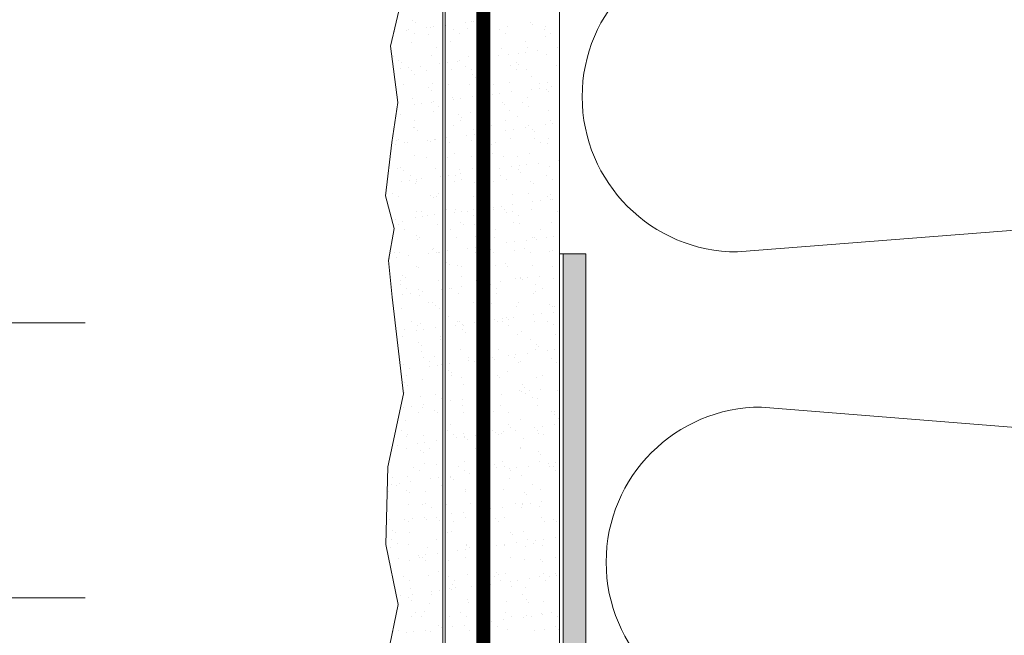
# Model space of a CAD drawing. Units: millimetres. Extents: x 462 to 25203, y -2924 to 352.
# Drawn here: x 20664 to 20986, y -1542 to -1341 of the extents above; entities that cross this region are included whole.
import ezdxf

# ---------------------------------------------------------------- set-up
doc = ezdxf.new("R2010")
doc.units = ezdxf.units.MM
doc.header["$LTSCALE"] = 10
doc.layers.add('ROCKWOOL', color=1, linetype='Continuous', lineweight=9)

# ---------------------------------------------------------------- blocks, each defined once
blk = doc.blocks.new('A$C1B932819')
at = {"layer": 'ROCKWOOL', "ltscale": 20}
for p, q in [((-1178.2, -432.7), (-597.42, -432.7)), ((-1178.2, -522.7), (-597.42, -522.7))]:
    blk.add_line(p, q, dxfattribs=at)
blk = doc.blocks.new('*X2')
at = {"color": 0}
for p, q in [((486.915, 183.897), (486.915, 183.897)), ((487.189, 183.935), (487.189, 183.935)), ((487.246, 183.941), (487.246, 183.941)), ((487.762, 184.008), (487.762, 184.008)), ((489.73, 183.913), (489.73, 183.913)), ((486.053, 183.783), (486.053, 183.783)), ((486.396, 183.58), (486.396, 183.58)), ((487.015, 183.65), (487.015, 183.65)), ((488.374, 183.584), (488.374, 183.584)), ((488.73, 183.712), (488.73, 183.712)), ((489.847, 183.806), (489.847, 183.806)), ((490.351, 183.587), (490.351, 183.587)), ((490.393, 183.733), (490.393, 183.733)), ((486.25, 183.062), (486.25, 183.062)), ((486.664, 183.41), (486.664, 183.41)), ((487.821, 183.356), (487.821, 183.356)), ((487.912, 183.083), (487.912, 183.083)), ((487.938, 183.248), (487.938, 183.248)), ((488.642, 183.413), (488.642, 183.413)), ((489.536, 183.076), (489.536, 183.076)), ((490.399, 183.299), (490.399, 183.299)), ((490.619, 183.417), (490.619, 183.417)), ((486.029, 182.691), (486.029, 182.691)), ((487.628, 182.795), (487.628, 182.795)), ((488.491, 182.742), (488.491, 182.742)), ((489.606, 182.799), (489.606, 182.799)), ((490.057, 182.666), (490.057, 182.666)), ((490.919, 182.78), (490.919, 182.78)), ((486.582, 182.185), (486.582, 182.185)), ((486.638, 182.216), (486.638, 182.216)), ((487.055, 182.426), (487.055, 182.426)), ((487.5, 182.33), (487.5, 182.33)), ((487.831, 182.373), (487.831, 182.373)), ((488.347, 182.441), (488.347, 182.441)), ((488.77, 182.488), (488.77, 182.488)), ((489.21, 182.555), (489.21, 182.555)), ((489.54, 182.599), (489.54, 182.599)), ((490.433, 182.509), (490.433, 182.509)), ((486.122, 182.148), (486.122, 182.148)), ((486.29, 181.839), (486.29, 181.839)), ((486.909, 181.99), (486.909, 181.99)), ((487.177, 181.82), (487.177, 181.82)), ((487.952, 181.86), (487.952, 181.86)), ((488.887, 181.994), (488.887, 181.994)), ((489.123, 182.163), (489.123, 182.163)), ((489.155, 181.823), (489.155, 181.823)), ((489.24, 182.056), (489.24, 182.056)), ((489.576, 181.852), (489.576, 181.852)), ((490.864, 181.997), (490.864, 181.997)), ((487.214, 181.606), (487.214, 181.606)), ((487.331, 181.498), (487.331, 181.498)), ((489.792, 181.549), (489.792, 181.549)), ((486.164, 181.202), (486.164, 181.202)), ((487.095, 181.203), (487.095, 181.203)), ((487.883, 180.992), (487.883, 180.992)), ((488.141, 181.205), (488.141, 181.205)), ((488.81, 181.264), (488.81, 181.264)), ((489.795, 180.988), (489.795, 180.988)), ((490.119, 181.209), (490.119, 181.209)), ((490.126, 181.031), (490.126, 181.031)), ((490.424, 180.97), (490.424, 180.97)), ((490.473, 181.286), (490.473, 181.286)), ((490.642, 181.099), (490.642, 181.099)), ((486.33, 180.615), (486.33, 180.615)), ((486.377, 180.538), (486.377, 180.538)), ((486.707, 180.581), (486.707, 180.581)), ((487.223, 180.649), (487.223, 180.649)), ((487.992, 180.636), (487.992, 180.636)), ((488.086, 180.763), (488.086, 180.763)), ((488.416, 180.806), (488.416, 180.806)), ((488.933, 180.874), (488.933, 180.874)), ((489.616, 180.628), (489.616, 180.628)), ((490.541, 180.863), (490.541, 180.863)), ((487.422, 180.4), (487.422, 180.4)), ((487.69, 180.229), (487.69, 180.229)), ((488.515, 180.413), (488.515, 180.413)), ((488.632, 180.306), (488.632, 180.306)), ((488.85, 180.041), (488.85, 180.041)), ((489.4, 180.404), (489.4, 180.404)), ((489.667, 180.233), (489.667, 180.233)), ((490.513, 180.062), (490.513, 180.062)), ((486.606, 179.856), (486.606, 179.856)), ((486.676, 179.612), (486.676, 179.612)), ((486.723, 179.748), (486.723, 179.748)), ((487.135, 179.979), (487.135, 179.979)), ((488.654, 179.615), (488.654, 179.615)), ((489.185, 179.8), (489.185, 179.8)), ((490.631, 179.619), (490.631, 179.619)), ((486.37, 179.392), (486.37, 179.392)), ((487.276, 179.242), (487.276, 179.242)), ((488.032, 179.413), (488.032, 179.413)), ((488.671, 179.196), (488.671, 179.196)), ((489.002, 179.239), (489.002, 179.239)), ((489.518, 179.307), (489.518, 179.307)), ((489.656, 179.405), (489.656, 179.405)), ((489.817, 179.22), (489.817, 179.22)), ((490.381, 179.421), (490.381, 179.421)), ((490.711, 179.464), (490.711, 179.464)), ((486.1, 178.857), (486.1, 178.857)), ((486.962, 178.971), (486.962, 178.971)), ((487.175, 178.756), (487.175, 178.756)), ((487.293, 179.014), (487.293, 179.014)), ((487.809, 179.082), (487.809, 179.082)), ((487.935, 178.81), (487.935, 178.81)), ((488.89, 178.817), (488.89, 178.817)), ((489.913, 178.813), (489.913, 178.813)), ((489.934, 179.113), (489.934, 179.113)), ((490.553, 178.839), (490.553, 178.839)), ((486.225, 178.636), (486.225, 178.636)), ((487.908, 178.663), (487.908, 178.663)), ((488.025, 178.556), (488.025, 178.556)), ((488.203, 178.639), (488.203, 178.639)), ((490.18, 178.643), (490.18, 178.643)), ((490.486, 178.607), (490.486, 178.607)), ((486.116, 177.998), (486.116, 177.998)), ((486.41, 178.168), (486.41, 178.168)), ((487.189, 178.022), (487.189, 178.022)), ((488.072, 178.189), (488.072, 178.189)), ((488.577, 178.05), (488.577, 178.05)), ((489.167, 178.025), (489.167, 178.025)), ((489.696, 178.181), (489.696, 178.181)), ((486.668, 177.492), (486.668, 177.492)), ((487.215, 177.532), (487.215, 177.532)), ((488.394, 177.515), (488.394, 177.515)), ((488.93, 177.594), (488.93, 177.594)), ((489.209, 177.47), (489.209, 177.47)), ((489.257, 177.629), (489.257, 177.629)), ((489.587, 177.672), (489.587, 177.672)), ((490.104, 177.74), (490.104, 177.74)), ((490.593, 177.615), (490.593, 177.615)), ((490.966, 177.854), (490.966, 177.854)), ((486.169, 177.222), (486.169, 177.222)), ((486.47, 177.216), (486.47, 177.216)), ((486.685, 177.29), (486.685, 177.29)), ((486.738, 177.046), (486.738, 177.046)), ((487.548, 177.404), (487.548, 177.404)), ((487.878, 177.447), (487.878, 177.447)), ((488.448, 177.22), (488.448, 177.22)), ((488.716, 177.049), (488.716, 177.049)), ((489.326, 177.363), (489.326, 177.363)), ((490.425, 177.223), (490.425, 177.223)), ((490.693, 177.053), (490.693, 177.053)), ((486.45, 176.944), (486.45, 176.944)), ((487.3, 176.913), (487.3, 176.913)), ((487.418, 176.806), (487.418, 176.806)), ((488.112, 176.966), (488.112, 176.966)), ((489.736, 176.958), (489.736, 176.958)), ((489.879, 176.857), (489.879, 176.857)), ((487.255, 176.309), (487.255, 176.309)), ((487.702, 176.431), (487.702, 176.431)), ((487.97, 176.3), (487.97, 176.3)), ((488.97, 176.37), (488.97, 176.37)), ((489.68, 176.435), (489.68, 176.435)), ((490.511, 176.278), (490.511, 176.278)), ((490.628, 176.171), (490.628, 176.171)), ((490.633, 176.392), (490.633, 176.392)), ((490.689, 176.173), (490.689, 176.173)), ((486.061, 175.742), (486.061, 175.742)), ((488.133, 175.837), (488.133, 175.837)), ((488.152, 175.742), (488.152, 175.742)), ((488.464, 175.88), (488.464, 175.88)), ((488.98, 175.948), (488.98, 175.948)), ((489.776, 175.734), (489.776, 175.734)), ((489.842, 176.062), (489.842, 176.062)), ((490.173, 176.105), (490.173, 176.105)), ((486.424, 175.612), (486.424, 175.612)), ((486.49, 175.721), (486.49, 175.721)), ((486.754, 175.655), (486.754, 175.655)), ((486.983, 175.626), (486.983, 175.626)), ((487.251, 175.456), (487.251, 175.456)), ((487.271, 175.723), (487.271, 175.723)), ((488.602, 175.72), (488.602, 175.72)), ((488.719, 175.613), (488.719, 175.613)), ((488.961, 175.63), (488.961, 175.63)), ((489.228, 175.459), (489.228, 175.459)), ((490.938, 175.633), (490.938, 175.633)), ((486.693, 175.163), (486.693, 175.163)), ((486.81, 175.056), (486.81, 175.056)), ((487.295, 175.085), (487.295, 175.085)), ((489.01, 175.147), (489.01, 175.147)), ((489.271, 175.107), (489.271, 175.107)), ((490.673, 175.168), (490.673, 175.168)), ((486.238, 174.838), (486.238, 174.838)), ((486.53, 174.497), (486.53, 174.497)), ((487.363, 174.55), (487.363, 174.55)), ((488.192, 174.519), (488.192, 174.519)), ((488.215, 174.841), (488.215, 174.841)), ((489.816, 174.511), (489.816, 174.511)), ((489.904, 174.528), (489.904, 174.528)), ((490.192, 174.845), (490.192, 174.845)), ((490.428, 174.495), (490.428, 174.495)), ((490.758, 174.538), (490.758, 174.538)), ((487.009, 174.045), (487.009, 174.045)), ((487.34, 174.088), (487.34, 174.088)), ((487.496, 174.036), (487.496, 174.036)), ((487.856, 174.156), (487.856, 174.156)), ((488.719, 174.27), (488.719, 174.27)), ((489.049, 174.313), (489.049, 174.313)), ((489.474, 174.04), (489.474, 174.04)), ((489.565, 174.381), (489.565, 174.381)), ((490.021, 174.421), (490.021, 174.421)), ((486.147, 173.931), (486.147, 173.931)), ((487.335, 173.861), (487.335, 173.861)), ((487.764, 173.865), (487.764, 173.865)), ((487.995, 173.971), (487.995, 173.971)), ((488.112, 173.863), (488.112, 173.863)), ((489.05, 173.923), (489.05, 173.923)), ((489.741, 173.869), (489.741, 173.869)), ((490.573, 173.914), (490.573, 173.914)), ((490.713, 173.944), (490.713, 173.944)), ((486.086, 173.413), (486.086, 173.413)), ((486.203, 173.306), (486.203, 173.306)), ((486.57, 173.274), (486.57, 173.274)), ((486.75, 173.248), (486.75, 173.248)), ((488.232, 173.295), (488.232, 173.295)), ((488.664, 173.357), (488.664, 173.357)), ((488.728, 173.251), (488.728, 173.251)), ((489.856, 173.287), (489.856, 173.287)), ((490.705, 173.255), (490.705, 173.255)), ((486.755, 172.8), (486.755, 172.8)), ((489.296, 172.778), (489.296, 172.778)), ((489.635, 172.746), (489.635, 172.746)), ((490.151, 172.814), (490.151, 172.814)), ((491.013, 172.928), (491.013, 172.928)), ((486.031, 172.442), (486.031, 172.442)), ((486.216, 172.296), (486.216, 172.296)), ((486.732, 172.364), (486.732, 172.364)), ((487.375, 172.638), (487.375, 172.638)), ((487.595, 172.478), (487.595, 172.478)), ((487.925, 172.521), (487.925, 172.521)), ((488.009, 172.446), (488.009, 172.446)), ((488.442, 172.589), (488.442, 172.589)), ((489.09, 172.7), (489.09, 172.7)), ((489.304, 172.703), (489.304, 172.703)), ((489.413, 172.671), (489.413, 172.671)), ((489.986, 172.449), (489.986, 172.449)), ((490.753, 172.721), (490.753, 172.721)), ((486.299, 172.272), (486.299, 172.272)), ((486.61, 172.05), (486.61, 172.05)), ((487.387, 172.221), (487.387, 172.221)), ((487.504, 172.113), (487.504, 172.113)), ((488.272, 172.072), (488.272, 172.072)), ((488.277, 172.275), (488.277, 172.275)), ((489.896, 172.064), (489.896, 172.064)), ((489.966, 172.164), (489.966, 172.164)), ((490.254, 172.279), (490.254, 172.279)), ((487.263, 171.658), (487.263, 171.658)), ((488.057, 171.607), (488.057, 171.607)), ((489.13, 171.476), (489.13, 171.476)), ((489.241, 171.661), (489.241, 171.661)), ((490.598, 171.585), (490.598, 171.585)), ((490.715, 171.478), (490.715, 171.478)), ((490.793, 171.497), (490.793, 171.497)), ((486.148, 171.05), (486.148, 171.05)), ((487.415, 171.414), (487.415, 171.414)), ((488.689, 171.028), (488.689, 171.028)), ((489.027, 171.022), (489.027, 171.022)), ((489.889, 171.136), (489.889, 171.136)), ((490.22, 171.179), (490.22, 171.179)), ((490.736, 171.247), (490.736, 171.247)), ((486.471, 170.686), (486.471, 170.686)), ((486.544, 170.852), (486.544, 170.852)), ((486.65, 170.827), (486.65, 170.827)), ((486.801, 170.729), (486.801, 170.729)), ((486.812, 170.682), (486.812, 170.682)), ((487.318, 170.797), (487.318, 170.797)), ((488.18, 170.911), (488.18, 170.911)), ((488.312, 170.848), (488.312, 170.848)), ((488.511, 170.954), (488.511, 170.954)), ((488.522, 170.856), (488.522, 170.856)), ((488.79, 170.685), (488.79, 170.685)), ((488.806, 170.921), (488.806, 170.921)), ((489.936, 170.84), (489.936, 170.84)), ((490.499, 170.859), (490.499, 170.859)), ((490.767, 170.689), (490.767, 170.689)), ((486.78, 170.471), (486.78, 170.471)), ((486.897, 170.363), (486.897, 170.363)), ((487.455, 170.191), (487.455, 170.191)), ((489.17, 170.253), (489.17, 170.253)), ((489.358, 170.415), (489.358, 170.415)), ((490.833, 170.274), (490.833, 170.274)), ((487.449, 169.857), (487.449, 169.857)), ((487.776, 170.067), (487.776, 170.067)), ((489.754, 170.071), (489.754, 170.071)), ((489.99, 169.835), (489.99, 169.835)), ((490.107, 169.728), (490.107, 169.728)), ((486.69, 169.603), (486.69, 169.603)), ((488.352, 169.624), (488.352, 169.624)), ((488.766, 169.344), (488.766, 169.344)), ((489.096, 169.387), (489.096, 169.387)), ((489.612, 169.455), (489.612, 169.455)), ((489.976, 169.617), (489.976, 169.617)), ((490.475, 169.569), (490.475, 169.569)), ((490.805, 169.612), (490.805, 169.612)), ((486.194, 169.005), (486.194, 169.005)), ((487.056, 169.119), (487.056, 169.119)), ((487.057, 169.262), (487.057, 169.262)), ((487.325, 169.091), (487.325, 169.091)), ((487.387, 169.162), (487.387, 169.162)), ((487.495, 168.967), (487.495, 168.967)), ((487.903, 169.23), (487.903, 169.23)), ((488.081, 169.278), (488.081, 169.278)), ((488.198, 169.171), (488.198, 169.171)), ((489.035, 169.266), (489.035, 169.266)), ((489.21, 169.029), (489.21, 169.029)), ((489.302, 169.095), (489.302, 169.095)), ((490.66, 169.222), (490.66, 169.222)), ((490.873, 169.05), (490.873, 169.05)), ((491.012, 169.269), (491.012, 169.269)), ((486.173, 168.721), (486.173, 168.721)), ((486.29, 168.613), (486.29, 168.613)), ((486.311, 168.474), (486.311, 168.474)), ((488.289, 168.477), (488.289, 168.477)), ((488.751, 168.665), (488.751, 168.665)), ((490.266, 168.481), (490.266, 168.481)), ((486.73, 168.38), (486.73, 168.38)), ((486.842, 168.107), (486.842, 168.107)), ((488.392, 168.401), (488.392, 168.401)), ((489.383, 168.085), (489.383, 168.085)), ((490.016, 168.393), (490.016, 168.393)), ((487.535, 167.744), (487.535, 167.744)), ((487.57, 167.672), (487.57, 167.672)), ((487.972, 167.595), (487.972, 167.595)), ((488.489, 167.663), (488.489, 167.663)), ((489.25, 167.806), (489.25, 167.806)), ((489.351, 167.777), (489.351, 167.777)), ((489.5, 167.978), (489.5, 167.978)), ((489.547, 167.676), (489.547, 167.676)), ((489.682, 167.82), (489.682, 167.82)), ((490.198, 167.888), (490.198, 167.888)), ((490.913, 167.827), (490.913, 167.827)), ((486.263, 167.37), (486.263, 167.37)), ((486.77, 167.156), (486.77, 167.156)), ((486.779, 167.438), (486.779, 167.438)), ((487.474, 167.528), (487.474, 167.528)), ((487.591, 167.421), (487.591, 167.421)), ((487.642, 167.552), (487.642, 167.552)), ((487.838, 167.501), (487.838, 167.501)), ((488.432, 167.177), (488.432, 167.177)), ((489.815, 167.505), (489.815, 167.505)), ((490.052, 167.472), (490.052, 167.472)), ((490.056, 167.17), (490.056, 167.17)), ((486.824, 166.884), (486.824, 166.884)), ((488.144, 166.915), (488.144, 166.915)), ((488.802, 166.887), (488.802, 166.887)), ((490.684, 166.893), (490.684, 166.893)), ((490.779, 166.891), (490.779, 166.891)), ((490.801, 166.786), (490.801, 166.786)), ((486.235, 166.357), (486.235, 166.357)), ((487.575, 166.52), (487.575, 166.52)), ((488.776, 166.335), (488.776, 166.335)), ((489.29, 166.582), (489.29, 166.582)), ((490.783, 166.321), (490.783, 166.321)), ((490.953, 166.603), (490.953, 166.603)), ((486.105, 166.078), (486.105, 166.078)), ((486.373, 165.908), (486.373, 165.908)), ((486.81, 165.933), (486.81, 165.933)), ((487.365, 165.871), (487.365, 165.871)), ((488.083, 166.082), (488.083, 166.082)), ((488.227, 165.985), (488.227, 165.985)), ((488.351, 165.911), (488.351, 165.911)), ((488.472, 165.954), (488.472, 165.954)), ((488.558, 166.028), (488.558, 166.028)), ((488.893, 166.228), (488.893, 166.228)), ((489.074, 166.096), (489.074, 166.096)), ((489.937, 166.21), (489.937, 166.21)), ((490.06, 166.085), (490.06, 166.085)), ((490.096, 165.946), (490.096, 165.946)), ((490.267, 166.253), (490.267, 166.253)), ((490.328, 165.915), (490.328, 165.915)), ((486.518, 165.76), (486.518, 165.76)), ((486.849, 165.803), (486.849, 165.803)), ((486.867, 165.778), (486.867, 165.778)), ((486.984, 165.671), (486.984, 165.671)), ((489.445, 165.722), (489.445, 165.722)), ((487.337, 165.294), (487.337, 165.294)), ((487.536, 165.165), (487.536, 165.165)), ((487.615, 165.297), (487.615, 165.297)), ((489.315, 165.297), (489.315, 165.297)), ((489.33, 165.359), (489.33, 165.359)), ((490.077, 165.143), (490.077, 165.143)), ((490.194, 165.036), (490.194, 165.036)), ((490.993, 165.38), (490.993, 165.38)), ((486.85, 164.709), (486.85, 164.709)), ((488.168, 164.586), (488.168, 164.586)), ((488.512, 164.73), (488.512, 164.73)), ((490.136, 164.723), (490.136, 164.723)), ((490.522, 164.643), (490.522, 164.643)), ((490.853, 164.686), (490.853, 164.686)), ((486.618, 164.488), (486.618, 164.488)), ((486.886, 164.318), (486.886, 164.318)), ((487.104, 164.192), (487.104, 164.192)), ((487.434, 164.236), (487.434, 164.236)), ((487.95, 164.304), (487.95, 164.304)), ((488.285, 164.478), (488.285, 164.478)), ((488.596, 164.492), (488.596, 164.492)), ((488.813, 164.418), (488.813, 164.418)), ((488.863, 164.321), (488.863, 164.321)), ((489.143, 164.461), (489.143, 164.461)), ((489.37, 164.135), (489.37, 164.135)), ((489.66, 164.529), (489.66, 164.529)), ((490.573, 164.495), (490.573, 164.495)), ((490.747, 164.529), (490.747, 164.529)), ((490.841, 164.325), (490.841, 164.325)), ((486.031, 164.081), (486.031, 164.081)), ((486.241, 164.079), (486.241, 164.079)), ((486.259, 164.028), (486.259, 164.028)), ((486.376, 163.921), (486.376, 163.921)), ((487.655, 164.073), (487.655, 164.073)), ((487.85, 163.703), (487.85, 163.703)), ((488.838, 163.972), (488.838, 163.972)), ((489.827, 163.707), (489.827, 163.707)), ((486.89, 163.486), (486.89, 163.486)), ((486.929, 163.415), (486.929, 163.415)), ((488.552, 163.507), (488.552, 163.507)), ((489.47, 163.393), (489.47, 163.393)), ((489.587, 163.286), (489.587, 163.286)), ((490.176, 163.499), (490.176, 163.499)), ((486.071, 162.857), (486.071, 162.857)), ((487.131, 162.898), (487.131, 162.898)), ((487.695, 162.85), (487.695, 162.85)), ((489.108, 162.902), (489.108, 162.902)), ((489.398, 162.85), (489.398, 162.85)), ((489.41, 162.911), (489.41, 162.911)), ((489.729, 162.894), (489.729, 162.894)), ((490.245, 162.962), (490.245, 162.962)), ((486.31, 162.444), (486.31, 162.444)), ((486.826, 162.512), (486.826, 162.512)), ((487.399, 162.727), (487.399, 162.727)), ((487.561, 162.836), (487.561, 162.836)), ((487.678, 162.728), (487.678, 162.728)), ((487.689, 162.625), (487.689, 162.625)), ((488.02, 162.669), (488.02, 162.669)), ((488.536, 162.737), (488.536, 162.737)), ((489.376, 162.731), (489.376, 162.731)), ((490.139, 162.779), (490.139, 162.779)), ((486.385, 162.11), (486.385, 162.11)), ((486.93, 162.262), (486.93, 162.262)), ((488.23, 162.222), (488.23, 162.222)), ((488.363, 162.113), (488.363, 162.113)), ((488.592, 162.283), (488.592, 162.283)), ((490.216, 162.275), (490.216, 162.275)), ((490.34, 162.117), (490.34, 162.117)), ((490.771, 162.2), (490.771, 162.2)), ((490.888, 162.093), (490.888, 162.093)), ((486.111, 161.634), (486.111, 161.634)), ((486.321, 161.665), (486.321, 161.665)), ((487.735, 161.626), (487.735, 161.626)), ((488.862, 161.643), (488.862, 161.643)), ((489.45, 161.688), (489.45, 161.688)), ((487.644, 161.308), (487.644, 161.308)), ((487.912, 161.137), (487.912, 161.137)), ((488.979, 161.536), (488.979, 161.536)), ((489.121, 161.17), (489.121, 161.17)), ((489.621, 161.312), (489.621, 161.312)), ((489.889, 161.141), (489.889, 161.141)), ((489.984, 161.283), (489.984, 161.283)), ((490.314, 161.327), (490.314, 161.327)), ((490.831, 161.395), (490.831, 161.395)), ((486.565, 160.833), (486.565, 160.833)), ((486.896, 160.877), (486.896, 160.877)), ((486.953, 161.086), (486.953, 161.086)), ((486.97, 161.039), (486.97, 161.039)), ((487.07, 160.978), (487.07, 160.978)), ((487.412, 160.945), (487.412, 160.945)), ((488.274, 161.058), (488.274, 161.058)), ((488.605, 161.102), (488.605, 161.102)), ((488.632, 161.06), (488.632, 161.06)), ((489.532, 161.029), (489.532, 161.029)), ((490.256, 161.052), (490.256, 161.052)), ((486.151, 160.41), (486.151, 160.41)), ((486.898, 160.52), (486.898, 160.52)), ((487.623, 160.472), (487.623, 160.472)), ((487.775, 160.403), (487.775, 160.403)), ((488.876, 160.523), (488.876, 160.523)), ((489.49, 160.464), (489.49, 160.464)), ((490.164, 160.45), (490.164, 160.45)), ((490.281, 160.343), (490.281, 160.343)), ((490.853, 160.527), (490.853, 160.527)), ((488.255, 159.893), (488.255, 159.893)), ((488.672, 159.836), (488.672, 159.836)), ((490.833, 159.837), (490.833, 159.837)), ((486.179, 159.714), (486.179, 159.714)), ((486.447, 159.544), (486.447, 159.544)), ((487.01, 159.815), (487.01, 159.815)), ((488.157, 159.718), (488.157, 159.718)), ((488.372, 159.786), (488.372, 159.786)), ((488.424, 159.547), (488.424, 159.547)), ((488.86, 159.491), (488.86, 159.491)), ((489.19, 159.535), (489.19, 159.535)), ((489.707, 159.603), (489.707, 159.603)), ((490.134, 159.721), (490.134, 159.721)), ((490.296, 159.828), (490.296, 159.828)), ((490.402, 159.551), (490.402, 159.551)), ((490.569, 159.716), (490.569, 159.716)), ((490.9, 159.76), (490.9, 159.76)), ((486.191, 159.187), (486.191, 159.187)), ((486.288, 159.153), (486.288, 159.153)), ((486.346, 159.336), (486.346, 159.336)), ((486.463, 159.228), (486.463, 159.228)), ((487.151, 159.266), (487.151, 159.266)), ((487.481, 159.31), (487.481, 159.31)), ((487.815, 159.179), (487.815, 159.179)), ((487.997, 159.378), (487.997, 159.378)), ((488.924, 159.28), (488.924, 159.28)), ((489.53, 159.241), (489.53, 159.241)), ((487.016, 158.722), (487.016, 158.722)), ((487.05, 158.591), (487.05, 158.591)), ((487.411, 158.93), (487.411, 158.93)), ((488.712, 158.613), (488.712, 158.613)), ((489.388, 158.933), (489.388, 158.933)), ((489.556, 158.7), (489.556, 158.7)), ((489.673, 158.593), (489.673, 158.593)), ((490.336, 158.605), (490.336, 158.605)), ((486.692, 158.124), (486.692, 158.124)), ((487.648, 158.143), (487.648, 158.143)), ((488.67, 158.128), (488.67, 158.128)), ((490.647, 158.131), (490.647, 158.131)), ((486.231, 157.963), (486.231, 157.963)), ((486.96, 157.954), (486.96, 157.954)), ((487.736, 157.699), (487.736, 157.699)), ((487.765, 158.036), (487.765, 158.036)), ((487.855, 157.956), (487.855, 157.956)), ((488.067, 157.743), (488.067, 157.743)), ((488.583, 157.811), (488.583, 157.811)), ((488.937, 157.957), (488.937, 157.957)), ((489.445, 157.924), (489.445, 157.924)), ((489.57, 158.017), (489.57, 158.017)), ((489.776, 157.968), (489.776, 157.968)), ((490.226, 158.087), (490.226, 158.087)), ((490.292, 158.036), (490.292, 158.036)), ((490.915, 157.961), (490.915, 157.961)), ((486.357, 157.518), (486.357, 157.518)), ((486.874, 157.586), (486.874, 157.586)), ((487.09, 157.368), (487.09, 157.368)), ((487.924, 157.339), (487.924, 157.339)), ((488.317, 157.53), (488.317, 157.53)), ((488.752, 157.389), (488.752, 157.389)), ((489.901, 157.343), (489.901, 157.343)), ((490.376, 157.381), (490.376, 157.381)), ((490.858, 157.508), (490.858, 157.508)), ((490.975, 157.401), (490.975, 157.401))]:
    blk.add_line(p, q, dxfattribs=at)
blk = doc.blocks.new('*X3')
at = {"color": 0}
for p, q in [((484.611, 183.991), (484.611, 183.991)), ((483.827, 183.49), (483.827, 183.49)), ((484.343, 183.558), (484.343, 183.558)), ((484.419, 183.577), (484.419, 183.577)), ((484.728, 183.884), (484.728, 183.884)), ((485.206, 183.672), (485.206, 183.672)), ((485.391, 183.658), (485.391, 183.658)), ((485.536, 183.715), (485.536, 183.715)), ((484.687, 183.406), (484.687, 183.406)), ((485.28, 183.377), (485.28, 183.377)), ((483.673, 182.788), (483.673, 182.788)), ((484.535, 183), (484.535, 183)), ((485.651, 182.792), (485.651, 182.792)), ((485.912, 182.798), (485.912, 182.798)), ((483.769, 182.413), (483.769, 182.413)), ((484.003, 182.241), (484.003, 182.241)), ((485.431, 182.434), (485.431, 182.434)), ((484.082, 181.88), (484.082, 181.88)), ((484.12, 182.134), (484.12, 182.134)), ((484.412, 181.923), (484.412, 181.923)), ((484.575, 181.777), (484.575, 181.777)), ((484.929, 181.991), (484.929, 181.991)), ((484.932, 181.987), (484.932, 181.987)), ((485.2, 181.816), (485.2, 181.816)), ((485.791, 182.105), (485.791, 182.105)), ((484.673, 181.627), (484.673, 181.627)), ((484.186, 181.198), (484.186, 181.198)), ((485.305, 181.048), (485.305, 181.048)), ((485.422, 180.941), (485.422, 180.941)), ((485.471, 181.21), (485.471, 181.21)), ((484.615, 180.553), (484.615, 180.553)), ((484.667, 180.313), (484.667, 180.313)), ((484.998, 180.356), (484.998, 180.356)), ((485.445, 180.396), (485.445, 180.396)), ((485.514, 180.424), (485.514, 180.424)), ((485.712, 180.226), (485.712, 180.226)), ((484.065, 179.877), (484.065, 179.877)), ((484.699, 179.608), (484.699, 179.608)), ((485.511, 179.987), (485.511, 179.987)), ((484.655, 179.33), (484.655, 179.33)), ((484.697, 179.298), (484.697, 179.298)), ((484.815, 179.191), (484.815, 179.191)), ((483.889, 178.742), (483.889, 178.742)), ((483.98, 178.803), (483.98, 178.803)), ((485.253, 178.746), (485.253, 178.746)), ((485.551, 178.763), (485.551, 178.763)), ((485.583, 178.789), (485.583, 178.789)), ((483.874, 178.564), (483.874, 178.564)), ((484.248, 178.632), (484.248, 178.632)), ((484.39, 178.632), (484.39, 178.632)), ((485.367, 178.685), (485.367, 178.685)), ((484.695, 178.106), (484.695, 178.106)), ((485.212, 178.018), (485.212, 178.018)), ((483.929, 177.519), (483.929, 177.519)), ((484.09, 177.548), (484.09, 177.548)), ((485.591, 177.54), (485.591, 177.54)), ((484.207, 177.441), (484.207, 177.441)), ((484.493, 177.213), (484.493, 177.213)), ((484.761, 177.042), (484.761, 177.042)), ((484.976, 177.065), (484.976, 177.065)), ((485.838, 177.179), (485.838, 177.179)), ((484.129, 176.954), (484.129, 176.954)), ((484.46, 176.997), (484.46, 176.997)), ((484.735, 176.883), (484.735, 176.883)), ((484.76, 176.935), (484.76, 176.935)), ((483.747, 176.424), (483.747, 176.424)), ((483.969, 176.295), (483.969, 176.295)), ((485.392, 176.356), (485.392, 176.356)), ((485.509, 176.249), (485.509, 176.249)), ((485.631, 176.316), (485.631, 176.316)), ((485.725, 176.428), (485.725, 176.428)), ((483.6, 175.691), (483.6, 175.691)), ((484.715, 175.387), (484.715, 175.387)), ((484.775, 175.659), (484.775, 175.659)), ((485.006, 175.623), (485.006, 175.623)), ((485.045, 175.43), (485.045, 175.43)), ((485.274, 175.452), (485.274, 175.452)), ((485.561, 175.498), (485.561, 175.498)), ((483.852, 175.273), (483.852, 175.273)), ((484.009, 175.072), (484.009, 175.072)), ((484.152, 175.185), (484.152, 175.185)), ((485.671, 175.093), (485.671, 175.093)), ((484.26, 174.834), (484.26, 174.834)), ((484.784, 174.606), (484.784, 174.606)), ((484.901, 174.499), (484.901, 174.499)), ((484.815, 174.436), (484.815, 174.436)), ((485.519, 174.032), (485.519, 174.032)), ((483.591, 173.595), (483.591, 173.595)), ((483.809, 173.858), (483.809, 173.858)), ((483.921, 173.638), (483.921, 173.638)), ((484.049, 173.848), (484.049, 173.848)), ((484.437, 173.706), (484.437, 173.706)), ((485.3, 173.82), (485.3, 173.82)), ((485.454, 173.992), (485.454, 173.992)), ((485.631, 173.863), (485.631, 173.863)), ((485.711, 173.869), (485.711, 173.869)), ((485.786, 173.862), (485.786, 173.862)), ((484.773, 173.244), (484.773, 173.244)), ((484.855, 173.212), (484.855, 173.212)), ((484.177, 172.856), (484.177, 172.856)), ((484.294, 172.749), (484.294, 172.749)), ((484.054, 172.439), (484.054, 172.439)), ((484.089, 172.625), (484.089, 172.625)), ((485.751, 172.646), (485.751, 172.646)), ((484.176, 172.028), (484.176, 172.028)), ((484.322, 172.268), (484.322, 172.268)), ((484.507, 172.071), (484.507, 172.071)), ((484.846, 172.242), (484.846, 172.242)), ((484.895, 171.989), (484.895, 171.989)), ((485.023, 172.139), (485.023, 172.139)), ((485.885, 172.253), (485.885, 172.253)), ((485.286, 171.654), (485.286, 171.654)), ((485.478, 171.663), (485.478, 171.663)), ((485.595, 171.556), (485.595, 171.556)), ((484.129, 171.401), (484.129, 171.401)), ((485.791, 171.422), (485.791, 171.422)), ((484.567, 170.849), (484.567, 170.849)), ((484.835, 170.678), (484.835, 170.678)), ((484.935, 170.765), (484.935, 170.765)), ((483.899, 170.347), (483.899, 170.347)), ((484.169, 170.177), (484.169, 170.177)), ((484.239, 170.492), (484.239, 170.492)), ((484.762, 170.461), (484.762, 170.461)), ((485.092, 170.504), (485.092, 170.504)), ((485.608, 170.572), (485.608, 170.572)), ((485.831, 170.199), (485.831, 170.199)), ((484.871, 169.913), (484.871, 169.913)), ((484.988, 169.806), (484.988, 169.806)), ((485.799, 170.064), (485.799, 170.064)), ((484.975, 169.541), (484.975, 169.541)), ((485.54, 169.3), (485.54, 169.3)), ((484.209, 168.954), (484.209, 168.954)), ((485.08, 169.258), (485.08, 169.258)), ((485.347, 169.088), (485.347, 169.088)), ((485.347, 168.894), (485.347, 168.894)), ((485.678, 168.937), (485.678, 168.937)), ((485.871, 168.975), (485.871, 168.975)), ((484.334, 168.47), (484.334, 168.47)), ((484.485, 168.78), (484.485, 168.78)), ((484.264, 168.163), (484.264, 168.163)), ((484.381, 168.056), (484.381, 168.056)), ((485.015, 168.318), (485.015, 168.318)), ((484.249, 167.73), (484.249, 167.73)), ((485.592, 167.668), (485.592, 167.668)), ((485.911, 167.752), (485.911, 167.752)), ((484.554, 167.145), (484.554, 167.145)), ((484.933, 167.55), (484.933, 167.55)), ((485.07, 167.213), (485.07, 167.213)), ((485.86, 167.498), (485.86, 167.498)), ((484.223, 167.102), (484.223, 167.102)), ((484.847, 166.88), (484.847, 166.88)), ((485.055, 167.094), (485.055, 167.094)), ((485.565, 166.971), (485.565, 166.971)), ((485.682, 166.864), (485.682, 166.864)), ((484.289, 166.507), (484.289, 166.507)), ((484.128, 166.075), (484.128, 166.075)), ((484.396, 165.904), (484.396, 165.904)), ((485.095, 165.871), (485.095, 165.871)), ((483.946, 165.421), (483.946, 165.421)), ((484.326, 165.8), (484.326, 165.8)), ((484.809, 165.534), (484.809, 165.534)), ((485.139, 165.578), (485.139, 165.578)), ((485.656, 165.646), (485.656, 165.646)), ((484.329, 165.283), (484.329, 165.283)), ((484.958, 165.221), (484.958, 165.221)), ((485.075, 165.114), (485.075, 165.114)), ((485.36, 165.29), (485.36, 165.29)), ((485.135, 164.647), (485.135, 164.647)), ((485.627, 164.607), (485.627, 164.607)), ((484.641, 164.485), (484.641, 164.485)), ((484.908, 164.314), (484.908, 164.314)), ((483.685, 163.742), (483.685, 163.742)), ((483.718, 164.05), (483.718, 164.05)), ((484.016, 163.786), (484.016, 163.786)), ((484.369, 164.06), (484.369, 164.06)), ((484.532, 163.854), (484.532, 163.854)), ((485.394, 163.967), (485.394, 163.967)), ((485.725, 164.011), (485.725, 164.011)), ((483.55, 163.432), (483.55, 163.432)), ((483.895, 163.696), (483.895, 163.696)), ((484.35, 163.471), (484.35, 163.471)), ((484.467, 163.364), (484.467, 163.364)), ((485.175, 163.424), (485.175, 163.424)), ((485.872, 163.7), (485.872, 163.7)), ((485.02, 162.857), (485.02, 162.857)), ((485.154, 162.894), (485.154, 162.894)), ((484.409, 162.836), (484.409, 162.836)), ((485.421, 162.724), (485.421, 162.724)), ((483.59, 162.208), (483.59, 162.208)), ((484.27, 162.175), (484.27, 162.175)), ((484.408, 162.106), (484.408, 162.106)), ((484.601, 162.219), (484.601, 162.219)), ((485.117, 162.287), (485.117, 162.287)), ((485.215, 162.2), (485.215, 162.2)), ((485.652, 162.278), (485.652, 162.278)), ((485.769, 162.171), (485.769, 162.171)), ((483.743, 161.721), (483.743, 161.721)), ((483.86, 161.614), (483.86, 161.614)), ((484.449, 161.613), (484.449, 161.613)), ((483.689, 161.301), (483.689, 161.301)), ((483.957, 161.13), (483.957, 161.13)), ((485.666, 161.304), (485.666, 161.304)), ((483.63, 160.985), (483.63, 160.985)), ((484.412, 161.107), (484.412, 161.107)), ((485.255, 160.977), (485.255, 160.977)), ((485.703, 160.72), (485.703, 160.72)), ((483.993, 160.495), (483.993, 160.495)), ((484.489, 160.389), (484.489, 160.389)), ((484.856, 160.608), (484.856, 160.608)), ((484.921, 160.516), (484.921, 160.516)), ((485.045, 160.528), (485.045, 160.528)), ((485.162, 160.421), (485.162, 160.421)), ((485.186, 160.652), (485.186, 160.652)), ((485.714, 159.915), (485.714, 159.915)), ((484.202, 159.711), (484.202, 159.711)), ((484.47, 159.54), (484.47, 159.54)), ((485.295, 159.753), (485.295, 159.753)), ((483.805, 159.358), (483.805, 159.358)), ((484.529, 159.166), (484.529, 159.166)), ((485.441, 159.041), (485.441, 159.041)), ((485.772, 159.085), (485.772, 159.085)), ((484.063, 158.86), (484.063, 158.86)), ((484.437, 158.778), (484.437, 158.778)), ((484.554, 158.671), (484.554, 158.671)), ((484.579, 158.928), (484.579, 158.928)), ((485.434, 158.926), (485.434, 158.926)), ((484.715, 158.121), (484.715, 158.121)), ((485.107, 158.165), (485.107, 158.165)), ((485.335, 158.53), (485.335, 158.53)), ((484.569, 157.942), (484.569, 157.942)), ((484.982, 157.95), (484.982, 157.95)), ((483.75, 157.314), (483.75, 157.314)), ((483.969, 157.332), (483.969, 157.332)), ((484.648, 157.293), (484.648, 157.293)), ((485.164, 157.361), (485.164, 157.361)), ((485.375, 157.306), (485.375, 157.306)), ((485.739, 157.586), (485.739, 157.586)), ((485.856, 157.479), (485.856, 157.479)), ((484.318, 157.249), (484.318, 157.249))]:
    blk.add_line(p, q, dxfattribs=at)
blk = doc.blocks.new('tynk z podkładem')
at = {"layer": 'ROCKWOOL', "ltscale": 20}
for p, q in [((13.25, -633.92), (13.25, 0)), ((14, -634.01), (14, 0)), ((51.39, -634.01), (51.39, 0)), ((-3.87, -342.11), (0.16, -324.67)), ((-1.55, -360.51), (-3.87, -342.11)), ((-3.48, -373.62), (-1.55, -360.51)), ((-5.52, -391.1), (-3.48, -373.62)), ((-2.77, -401.85), (-5.52, -391.1)), ((-4.54, -412.31), (-2.77, -401.85)), ((-3.34, -424.34), (-4.54, -412.31)), ((0.35, -455.95), (-3.34, -424.34)), ((-4.76, -479.82), (0.35, -455.95)), ((-5.41, -505.32), (-4.76, -479.82)), ((-1.4, -524.92), (-5.41, -505.32)), ((-4.82, -541.34), (-1.4, -524.92))]:
    blk.add_line(p, q, dxfattribs=at)
at = {"layer": 'ROCKWOOL', "ltscale": 20, "const_width": 4.5}
blk.add_lwpolyline([(26.47, -634.01), (26.47, 0)], dxfattribs=at)
at = {"layer": 'ROCKWOOL', "ltscale": 20, "xscale": 7.5, "yscale": 7.5, "zscale": 7.5}
for name in ['*X3', '*X2']:
    blk.add_blockref(name, (-3631.21, -1713.56), dxfattribs=at)

msp = doc.modelspace()

# ---------------------------------------------------------------- hatches: boundary and pattern name
at = {"layer": 'ROCKWOOL', "linetype": 'Continuous'}
h = msp.add_hatch(color=256, dxfattribs=at)
h.paths.add_polyline_path([(21288.25, -1242.61), (21280.75, -1242.61), (21280.75, -1295.11), (21288.25, -1302.61)])
h.paths.add_polyline_path([(21288.25, -1565.59), (21288.25, -1366.4), (21280.75, -1373.9), (21280.75, -1565.59, -0.414214), (21274.75, -1571.59), (21141.94, -1571.59), (21141.94, -1579.09), (21274.75, -1579.09, 0.414214)])
h.paths.add_polyline_path([(20849.22, -1417.23), (20841.72, -1417.23), (20841.72, -1624.62, 1), (20868.72, -1624.62), (20868.72, -1585.09, -0.414214), (20874.72, -1579.09), (21035.84, -1579.09), (21035.84, -1571.59), (20874.72, -1571.59, 0.414214), (20861.22, -1585.09), (20861.22, -1624.62, -1), (20849.22, -1624.62)])

# ---------------------------------------------------------------- linework, layer by layer
at = {"layer": 'ROCKWOOL', "ltscale": 20}
for p, q in [((20841.72, -1417.23), (20840.56, -1417.23)), ((20841.72, -1417.23), (20849.22, -1417.23)), ((20841.72, -1417.23), (20841.72, -1624.62)), ((20849.22, -1417.23), (20849.22, -1624.62))]:
    msp.add_line(p, q, dxfattribs=at)
at = {"layer": 'ROCKWOOL'}
msp.add_lwpolyline([(21268.67, -1572.26, 0.287524), (21222.95, -1543.59), (20906.62, -1568.99, -1), (20906.62, -1467.4), (21222.95, -1492.8, 0.414214), (21273.75, -1442, 0.414214), (21222.95, -1391.2), (20898.78, -1416.6, -1), (20898.78, -1315.01), (21222.95, -1340.4, 0.414214), (21273.75, -1289.61, 0.414214), (21222.95, -1238.81), (20898.78, -1264.21, -1), (20898.78, -1162.61), (21222.95, -1188.01, 0.414214), (21273.75, -1137.21, 0.414214), (21222.95, -1086.42), (20898.78, -1111.81, -1), (20898.78, -1010.22), (21222.95, -1035.62, 0.286627), (21268.6, -1007.11, 0.286627)], format="xyb", dxfattribs=at)

# ---------------------------------------------------------------- block references
at = {"layer": 'ROCKWOOL', "linetype": 'Continuous'}
for name, p in [('tynk z podkładem', (20789.17, -1007.11)), ('A$C1B932819', (21282.71, -1007.11))]:
    msp.add_blockref(name, p, dxfattribs=at)

doc.saveas('drawing.dxf')
